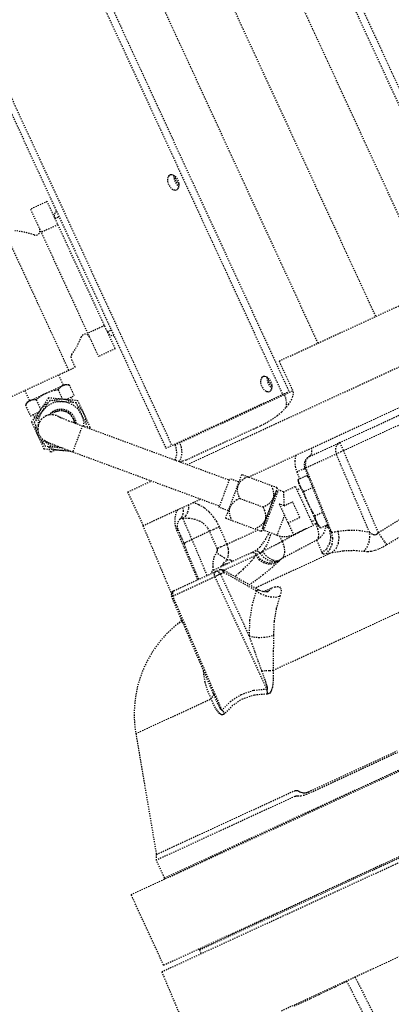
# Model space of a CAD drawing. Units: millimetres. Extents: x 362722 to 495168, y 68469 to 112367.
# Drawn here: x 479428 to 479459, y 103239 to 103322 of the extents above; entities that cross this region are included whole.
import ezdxf

# ---------------------------------------------------------------- set-up
doc = ezdxf.new("R2010")
doc.units = ezdxf.units.MM
doc.linetypes.add('NASCOSTA', pattern=[0.375, 0.25, -0.125])
doc.layers.add('01', color=6, linetype='Continuous')

msp = doc.modelspace()

# ---------------------------------------------------------------- linework, layer by layer
at = {"layer": '01', "linetype": 'NASCOSTA', "ltscale": 0.003}
for p, q in [((479467.206, 103298.388), (479450.382, 103334.879)), ((479467.749, 103298.638), (479450.924, 103335.13)), ((479462.518, 103299.173), (479446.784, 103333.298)), ((479441.279, 103332.478), (479457.666, 103296.936)), ((479452.813, 103294.699), (479437.079, 103328.824)), ((479432.998, 103326.865), (479449.823, 103290.373)), ((479433.541, 103327.115), (479450.366, 103290.623)), ((479423.657, 103322.558), (479440.482, 103286.066)), ((479423.16, 103322.328), (479439.985, 103285.837)), ((479440.158, 103308.674), (479440.125, 103308.519)), ((479440.125, 103308.519), (479440.132, 103308.342)), ((479440.132, 103308.342), (479440.178, 103308.158)), ((479440.227, 103308.794), (479440.158, 103308.674)), ((479440.328, 103308.871), (479440.227, 103308.794)), ((479440.452, 103308.898), (479440.328, 103308.871)), ((479440.589, 103308.872), (479440.452, 103308.898)), ((479440.728, 103308.796), (479440.589, 103308.872)), ((479440.679, 103308.823), (479440.668, 103308.769)), ((479440.668, 103308.769), (479440.675, 103308.592)), ((479440.675, 103308.592), (479440.721, 103308.408)), ((479440.721, 103308.408), (479440.803, 103308.232)), ((479440.857, 103308.676), (479440.728, 103308.796)), ((479440.799, 103308.729), (479440.799, 103308.73)), ((479440.804, 103308.551), (479440.799, 103308.729)), ((479440.862, 103308.366), (479440.804, 103308.551)), ((479440.967, 103308.521), (479440.857, 103308.676)), ((479440.965, 103308.201), (479440.862, 103308.366)), ((479441.049, 103308.345), (479440.967, 103308.521)), ((479441.095, 103308.161), (479441.049, 103308.345)), ((479440.178, 103308.158), (479440.26, 103307.981)), ((479440.26, 103307.981), (479440.37, 103307.827)), ((479440.37, 103307.827), (479440.5, 103307.706)), ((479440.5, 103307.706), (479440.639, 103307.63)), ((479440.639, 103307.63), (479440.776, 103307.605)), ((479440.776, 103307.605), (479440.899, 103307.631)), ((479440.803, 103308.232), (479440.913, 103308.077)), ((479440.899, 103307.631), (479441, 103307.708)), ((479440.913, 103308.077), (479441.042, 103307.957)), ((479441.098, 103308.082), (479440.965, 103308.201)), ((479441, 103307.708), (479441.069, 103307.829)), ((479441.042, 103307.957), (479441.091, 103307.93)), ((479441.069, 103307.829), (479441.102, 103307.984)), ((479441.102, 103307.984), (479441.095, 103308.161)), ((479441.098, 103308.082), (479441.098, 103308.082)), ((479429.994, 103306.637), (479428.577, 103305.984)), ((479435.718, 103294.223), (479429.994, 103306.637)), ((479428.577, 103305.984), (479434.301, 103293.57)), ((479430.628, 103305.609), (479430.718, 103305.783)), ((479430.718, 103305.783), (479430.766, 103305.831)), ((479430.603, 103305.409), (479430.628, 103305.609)), ((479430.654, 103305.207), (479430.603, 103305.409)), ((479430.654, 103305.207), (479430.984, 103305.359)), ((479431.807, 103292.42), (479426.083, 103304.834)), ((479430.896, 103304.682), (479429.479, 103304.028)), ((479449.544, 103293.191), (479465.787, 103300.681)), ((479441.789, 103284.461), (479471.433, 103298.129)), ((479434.816, 103296.179), (479433.399, 103295.525)), ((479435.058, 103295.654), (479435.388, 103295.806)), ((479446.932, 103283.395), (479474.646, 103296.173)), ((479435.058, 103295.654), (479435.179, 103295.484)), ((479435.179, 103295.484), (479435.347, 103295.373)), ((479435.347, 103295.373), (479435.538, 103295.328)), ((479435.538, 103295.328), (479435.606, 103295.334)), ((479435.718, 103294.223), (479434.301, 103293.57)), ((479432.345, 103292.668), (479432.026, 103293.361)), ((479452.098, 103285.138), (479470.253, 103293.508)), ((479426.677, 103290.055), (479432.345, 103292.668)), ((479450.694, 103290.697), (479449.544, 103293.191)), ((479430.931, 103292.016), (479431.339, 103291.13)), ((479447.998, 103291.668), (479447.966, 103291.513)), ((479448.068, 103291.789), (479447.998, 103291.668)), ((479448.168, 103291.866), (479448.068, 103291.789)), ((479448.292, 103291.892), (479448.168, 103291.866)), ((479448.429, 103291.867), (479448.292, 103291.892)), ((479448.568, 103291.791), (479448.429, 103291.867)), ((479448.52, 103291.817), (479448.509, 103291.763)), ((479448.509, 103291.763), (479448.516, 103291.586)), ((479448.698, 103291.67), (479448.568, 103291.791)), ((479448.644, 103291.546), (479448.64, 103291.724)), ((479448.64, 103291.724), (479448.64, 103291.724)), ((479448.808, 103291.516), (479448.698, 103291.67)), ((479454.956, 103285.642), (479468.014, 103291.662)), ((479428.325, 103289.741), (479431.514, 103291.211)), ((479430.978, 103290.853), (479430.905, 103290.758)), ((479431.052, 103290.935), (479430.978, 103290.853)), ((479431.13, 103291.006), (479431.052, 103290.935)), ((479431.212, 103291.065), (479431.13, 103291.006)), ((479431.3, 103291.112), (479431.212, 103291.065)), ((479431.417, 103291.155), (479431.3, 103291.112)), ((479431.543, 103291.18), (479431.417, 103291.155)), ((479431.514, 103291.211), (479431.826, 103291.182)), ((479431.678, 103291.189), (479431.543, 103291.18)), ((479431.826, 103291.182), (479431.678, 103291.189)), ((479431.826, 103291.182), (479432.25, 103290.262)), ((479447.966, 103291.513), (479447.973, 103291.336)), ((479447.973, 103291.336), (479448.019, 103291.152)), ((479448.019, 103291.152), (479448.1, 103290.976)), ((479448.1, 103290.976), (479448.21, 103290.821)), ((479448.21, 103290.821), (479448.34, 103290.701)), ((479448.516, 103291.586), (479448.562, 103291.402)), ((479448.562, 103291.402), (479448.643, 103291.226)), ((479448.643, 103291.226), (479448.753, 103291.071)), ((479448.703, 103291.36), (479448.644, 103291.546)), ((479448.806, 103291.195), (479448.703, 103291.36)), ((479448.753, 103291.071), (479448.883, 103290.951)), ((479448.938, 103291.076), (479448.806, 103291.195)), ((479448.889, 103291.339), (479448.808, 103291.516)), ((479448.841, 103290.703), (479448.91, 103290.823)), ((479448.883, 103290.951), (479448.931, 103290.925)), ((479448.935, 103291.155), (479448.889, 103291.339)), ((479448.91, 103290.823), (479448.943, 103290.978)), ((479448.943, 103290.978), (479448.935, 103291.155)), ((479448.939, 103291.076), (479448.938, 103291.076)), ((479428.091, 103290.707), (479428.5, 103289.821)), ((479430.107, 103290.069), (479428.677, 103288.045)), ((479429.233, 103290.048), (479429.064, 103289.909)), ((479429.4, 103290.173), (479429.233, 103290.048)), ((479429.569, 103290.286), (479429.4, 103290.173)), ((479429.741, 103290.387), (479429.569, 103290.286)), ((479429.919, 103290.476), (479429.741, 103290.387)), ((479430.149, 103290.571), (479429.919, 103290.476)), ((479432.574, 103289.842), (479430.107, 103290.069)), ((479430.388, 103290.648), (479430.149, 103290.571)), ((479430.638, 103290.709), (479430.388, 103290.648)), ((479430.905, 103290.758), (479430.638, 103290.709)), ((479430.905, 103290.758), (479431.272, 103289.962)), ((479431.545, 103289.936), (479432.25, 103290.262)), ((479432.004, 103290.148), (479432.126, 103289.883)), ((479439.985, 103285.837), (479450.366, 103290.623)), ((479440.761, 103286.118), (479450.694, 103290.697)), ((479448.34, 103290.701), (479448.479, 103290.625)), ((479448.479, 103290.625), (479448.616, 103290.599)), ((479448.616, 103290.599), (479448.74, 103290.626)), ((479448.74, 103290.626), (479448.841, 103290.703)), ((479449.988, 103290.372), (479449.959, 103290.436)), ((479450.114, 103290.015), (479449.988, 103290.372)), ((479450.168, 103289.65), (479450.114, 103290.015)), ((479450.571, 103289.918), (479450.661, 103290.115)), ((479450.661, 103290.115), (479450.721, 103290.311)), ((479450.739, 103290.508), (479450.694, 103290.697)), ((479450.721, 103290.311), (479450.739, 103290.508)), ((479428.325, 103289.741), (479428.144, 103289.485)), ((479428.217, 103289.58), (479428.144, 103289.485)), ((479428.144, 103289.485), (479428.568, 103288.564)), ((479428.291, 103289.662), (479428.217, 103289.58)), ((479428.369, 103289.732), (479428.291, 103289.662)), ((479428.451, 103289.792), (479428.369, 103289.732)), ((479428.539, 103289.839), (479428.451, 103289.792)), ((479428.656, 103289.882), (479428.539, 103289.839)), ((479428.781, 103289.907), (479428.656, 103289.882)), ((479428.916, 103289.916), (479428.781, 103289.907)), ((479430.201, 103289.864), (479428.901, 103288.025)), ((479429.064, 103289.909), (479428.916, 103289.916)), ((479429.064, 103289.909), (479429.432, 103289.113)), ((479432.444, 103289.658), (479430.201, 103289.864)), ((479433.387, 103287.613), (479432.444, 103289.658)), ((479433.612, 103287.592), (479432.574, 103289.842)), ((479449.758, 103288.897), (479450.147, 103289.298)), ((479450.147, 103289.298), (479450.168, 103289.65)), ((479450.147, 103289.298), (479450.313, 103289.511)), ((479450.313, 103289.511), (479450.454, 103289.717)), ((479450.454, 103289.717), (479450.571, 103289.918)), ((479428.568, 103288.564), (479429.274, 103288.889)), ((479428.937, 103288.413), (479428.815, 103288.678)), ((479429.722, 103288.466), (479429.521, 103288.299)), ((479429.906, 103288.564), (479429.722, 103288.466)), ((479430.686, 103288.896), (479429.906, 103288.564)), ((479430.165, 103288.64), (479429.906, 103288.564)), ((479430.47, 103288.652), (479430.165, 103288.64)), ((479430.768, 103288.584), (479430.47, 103288.652)), ((479430.945, 103288.971), (479430.685, 103288.895)), ((479430.928, 103288.5), (479430.768, 103288.584)), ((479430.928, 103288.505), (479430.926, 103288.506)), ((479430.926, 103288.506), (479430.945, 103288.497)), ((479431.25, 103288.983), (479430.945, 103288.971)), ((479430.945, 103288.497), (479430.993, 103288.476)), ((479430.993, 103288.476), (479431.071, 103288.443)), ((479431.071, 103288.443), (479431.184, 103288.397)), ((479431.184, 103288.397), (479431.335, 103288.336)), ((479431.548, 103288.916), (479431.25, 103288.983)), ((479431.335, 103288.336), (479431.534, 103288.257)), ((479431.818, 103288.774), (479431.548, 103288.916)), ((479432.042, 103288.566), (479431.818, 103288.774)), ((479432.205, 103288.308), (479432.042, 103288.566)), ((479448.644, 103288.103), (479448.99, 103288.317)), ((479448.99, 103288.317), (479449.364, 103288.576)), ((479449.364, 103288.576), (479449.758, 103288.897)), ((479428.677, 103288.045), (479429.715, 103285.795)), ((479429.203, 103287.371), (479428.901, 103288.025)), ((479429.222, 103287.749), (479429.193, 103287.433)), ((479429.339, 103288.052), (479429.222, 103287.749)), ((479429.521, 103288.299), (479429.339, 103288.052)), ((479431.534, 103288.257), (479431.793, 103288.157)), ((479431.793, 103288.157), (479432.116, 103288.033)), ((479432.116, 103288.033), (479432.503, 103287.887)), ((479432.945, 103287.723), (479432.135, 103285.527)), ((479432.296, 103288.016), (479432.205, 103288.308)), ((479432.298, 103287.965), (479432.296, 103288.016)), ((479432.503, 103287.887), (479432.945, 103287.723)), ((479432.945, 103287.723), (479445.336, 103283.153)), ((479433.357, 103287.57), (479433.387, 103287.613)), ((479433.547, 103287.5), (479433.612, 103287.592)), ((479447.374, 103287.448), (479447.688, 103287.596)), ((479447.688, 103287.596), (479448.003, 103287.752)), ((479448.003, 103287.752), (479448.318, 103287.918)), ((479448.318, 103287.918), (479448.644, 103288.103)), ((479429.193, 103287.433), (479429.233, 103287.179)), ((479429.233, 103287.179), (479429.3, 103286.994)), ((479429.3, 103286.994), (479429.406, 103286.81)), ((479429.406, 103286.81), (479429.544, 103286.647)), ((479429.844, 103285.979), (479429.527, 103286.667)), ((479447.374, 103287.448), (479442.075, 103285.005)), ((479429.544, 103286.647), (479429.7, 103286.518)), ((479429.7, 103286.518), (479429.807, 103286.451)), ((479429.807, 103286.451), (479429.892, 103286.406)), ((479431.279, 103285.847), (479429.844, 103285.979)), ((479429.892, 103286.406), (479429.976, 103286.366)), ((479429.976, 103286.366), (479430.076, 103286.323)), ((479430.076, 103286.323), (479430.204, 103286.269)), ((479430.204, 103286.269), (479430.372, 103286.2)), ((479430.372, 103286.2), (479430.592, 103286.113)), ((479430.592, 103286.113), (479430.879, 103286.001)), ((479430.879, 103286.001), (479431.243, 103285.861)), ((479431.243, 103285.861), (479431.67, 103285.7)), ((479440.732, 103286.182), (479440.761, 103286.118)), ((479441.143, 103286.371), (479441.172, 103286.307)), ((479441.314, 103285.881), (479441.172, 103286.307)), ((479441.353, 103285.448), (479441.314, 103285.881)), ((479452.238, 103285.842), (479452.265, 103285.587)), ((479454.356, 103286.026), (479454.289, 103285.816)), ((479454.479, 103286.197), (479454.356, 103286.026)), ((479454.647, 103286.313), (479454.479, 103286.197)), ((479454.647, 103286.313), (479454.956, 103285.642)), ((479429.715, 103285.795), (479431.972, 103285.588)), ((479430.285, 103285.489), (479430.163, 103285.754)), ((479430.744, 103285.701), (479430.285, 103285.489)), ((479431.67, 103285.7), (479432.135, 103285.527)), ((479432.135, 103285.527), (479444.526, 103280.957)), ((479441.119, 103284.707), (479441.286, 103285.046)), ((479441.286, 103285.046), (479441.353, 103285.448)), ((479441.729, 103284.858), (479442.075, 103285.005)), ((479450.921, 103285.234), (479450.852, 103284.754)), ((479451.796, 103284.184), (479454.345, 103285.359)), ((479452.098, 103285.138), (479451.894, 103284.983)), ((479452.193, 103285.225), (479452.098, 103285.138)), ((479452.25, 103285.377), (479452.193, 103285.225)), ((479452.265, 103285.587), (479452.25, 103285.377)), ((479454.289, 103285.816), (479454.285, 103285.587)), ((479454.285, 103285.587), (479454.345, 103285.359)), ((479454.345, 103285.359), (479454.501, 103285.438)), ((479457.149, 103278.76), (479454.345, 103285.359)), ((479454.501, 103285.438), (479454.715, 103285.536)), ((479454.715, 103285.536), (479454.956, 103285.642)), ((479457.895, 103278.727), (479454.956, 103285.642)), ((479441.119, 103284.707), (479441.412, 103284.757)), ((479441.412, 103284.757), (479441.729, 103284.858)), ((479450.852, 103284.754), (479450.888, 103284.286)), ((479450.888, 103284.286), (479451.013, 103283.85)), ((479451.766, 103284.749), (479451.732, 103284.469)), ((479451.732, 103284.469), (479451.796, 103284.184)), ((479451.743, 103284.161), (479451.796, 103284.184)), ((479451.894, 103284.983), (479451.766, 103284.749)), ((479453.966, 103278.747), (479451.796, 103284.184)), ((479446.356, 103283.591), (479445.017, 103279.96)), ((479446.356, 103283.591), (479446.387, 103283.597)), ((479449.352, 103282.503), (479446.387, 103283.597)), ((479446.877, 103283.416), (479446.648, 103283.299)), ((479451.013, 103283.85), (479451.379, 103284)), ((479451.013, 103283.85), (479451.252, 103283.256)), ((479451.133, 103283.208), (479451.87, 103283.548)), ((479451.379, 103284), (479451.618, 103284.101)), ((479451.618, 103284.101), (479451.7, 103284.14)), ((479451.7, 103284.14), (479451.71, 103284.146)), ((479451.7, 103284.14), (479453.795, 103278.889)), ((479451.71, 103284.146), (479451.743, 103284.161)), ((479451.961, 103283.432), (479451.87, 103283.548)), ((479452.01, 103283.362), (479451.961, 103283.432)), ((479436.781, 103282.152), (479438.783, 103283.075)), ((479444.485, 103280.845), (479445.377, 103283.264)), ((479446.132, 103282.985), (479445.377, 103283.264)), ((479446.011, 103282.542), (479445.995, 103282.391)), ((479446.049, 103282.682), (479446.011, 103282.542)), ((479446.11, 103282.812), (479446.049, 103282.682)), ((479446.082, 103283.004), (479446.151, 103283.035)), ((479446.197, 103282.937), (479446.11, 103282.812)), ((479446.311, 103283.059), (479446.197, 103282.937)), ((479446.46, 103283.18), (479446.311, 103283.059)), ((479446.648, 103283.299), (479446.46, 103283.18)), ((479448.862, 103282.684), (479448.96, 103282.446)), ((479449.899, 103282.151), (479450.891, 103282.608)), ((479450.891, 103282.608), (479452.406, 103279.321)), ((479451.133, 103283.208), (479451.186, 103282.9)), ((479451.161, 103283.063), (479451.133, 103283.208)), ((479451.197, 103282.926), (479451.161, 103283.063)), ((479452.82, 103279.356), (479451.186, 103282.9)), ((479451.241, 103282.792), (479451.197, 103282.926)), ((479451.295, 103282.663), (479451.241, 103282.792)), ((479451.359, 103282.538), (479451.295, 103282.663)), ((479451.431, 103282.417), (479451.359, 103282.538)), ((479451.604, 103282.185), (479452.342, 103282.525)), ((479438.088, 103279.318), (479436.781, 103282.152)), ((479445.995, 103282.391), (479446.003, 103282.224)), ((479446.003, 103282.224), (479446.038, 103282.036)), ((479446.038, 103282.036), (479446.104, 103281.823)), ((479446.104, 103281.823), (479446.202, 103281.586)), ((479449.372, 103282.479), (479448.033, 103278.848)), ((479449.288, 103282.215), (479448.14, 103279.103)), ((479448.229, 103278.909), (479449.482, 103282.305)), ((479448.96, 103282.446), (479449.025, 103282.233)), ((479449.053, 103281.727), (479449.014, 103281.588)), ((479449.025, 103282.233), (479449.06, 103282.045)), ((479449.068, 103281.878), (479449.053, 103281.727)), ((479449.06, 103282.045), (479449.068, 103281.878)), ((479449.276, 103282.22), (479449.288, 103282.215)), ((479449.288, 103282.215), (479449.482, 103282.305)), ((479449.352, 103282.503), (479449.372, 103282.479)), ((479449.899, 103282.151), (479449.482, 103282.305)), ((479449.899, 103282.151), (479449.945, 103280.98)), ((479451.385, 103282.467), (479451.031, 103282.304)), ((479451.513, 103282.301), (479451.431, 103282.417)), ((479451.604, 103282.185), (479451.513, 103282.301)), ((479451.693, 103281.91), (479451.604, 103282.185)), ((479451.787, 103281.645), (479451.693, 103281.91)), ((479437.056, 103248.199), (479508.111, 103280.96)), ((479438.05, 103279.3), (479442.924, 103281.547)), ((479441.4, 103280.845), (479441.447, 103280.565)), ((479441.906, 103281.078), (479441.898, 103280.732)), ((479442.748, 103281.074), (479442.271, 103281.247)), ((479443.206, 103280.806), (479442.748, 103281.074)), ((479445.24, 103280.567), (479444.485, 103280.845)), ((479445.374, 103280.852), (479445.336, 103280.712)), ((479445.435, 103280.982), (479445.374, 103280.852)), ((479445.521, 103281.107), (479445.435, 103280.982)), ((479445.636, 103281.229), (479445.521, 103281.107)), ((479445.785, 103281.35), (479445.636, 103281.229)), ((479445.973, 103281.469), (479445.785, 103281.35)), ((479446.202, 103281.586), (479445.973, 103281.469)), ((479448.186, 103280.854), (479446.202, 103281.586)), ((479448.416, 103280.971), (479448.186, 103280.854)), ((479448.186, 103280.854), (479448.285, 103280.616)), ((479448.604, 103281.09), (479448.416, 103280.971)), ((479448.752, 103281.21), (479448.604, 103281.09)), ((479448.867, 103281.332), (479448.752, 103281.21)), ((479448.953, 103281.457), (479448.867, 103281.332)), ((479449.014, 103281.588), (479448.953, 103281.457)), ((479449.546, 103281.127), (479450.734, 103278.55)), ((479449.945, 103280.98), (479449.546, 103281.127)), ((479449.945, 103280.98), (479450.675, 103281.316)), ((479451.284, 103279.996), (479450.675, 103281.316)), ((479451.89, 103281.385), (479451.787, 103281.645)), ((479452.003, 103281.128), (479451.89, 103281.385)), ((479452.125, 103280.876), (479452.003, 103281.128)), ((479452.256, 103280.629), (479452.125, 103280.876)), ((479440.767, 103280.1), (479440.74, 103279.914)), ((479440.811, 103280.283), (479440.767, 103280.1)), ((479440.874, 103280.463), (479440.811, 103280.283)), ((479440.957, 103280.64), (479440.874, 103280.463)), ((479441.333, 103280.051), (479441.178, 103279.851)), ((479441.425, 103280.295), (479441.333, 103280.051)), ((479441.447, 103280.565), (479441.425, 103280.295)), ((479441.648, 103280.12), (479441.429, 103279.905)), ((479441.809, 103280.403), (479441.648, 103280.12)), ((479441.898, 103280.732), (479441.809, 103280.403)), ((479443.623, 103280.463), (479443.206, 103280.806)), ((479443.982, 103280.069), (479443.623, 103280.463)), ((479444.274, 103279.644), (479443.982, 103280.069)), ((479445.336, 103280.712), (479445.32, 103280.561)), ((479445.32, 103280.561), (479445.328, 103280.394)), ((479445.328, 103280.394), (479445.363, 103280.205)), ((479445.363, 103280.205), (479445.429, 103279.993)), ((479448.285, 103280.616), (479448.35, 103280.403)), ((479448.35, 103280.403), (479448.385, 103280.215)), ((479448.393, 103280.048), (479448.378, 103279.897)), ((479448.385, 103280.215), (479448.393, 103280.048)), ((479449.976, 103280.194), (479449.35, 103278.496)), ((479452.396, 103280.385), (479452.256, 103280.629)), ((479452.548, 103280.139), (479452.396, 103280.385)), ((479452.548, 103280.139), (479453.18, 103280.43)), ((479452.577, 103279.994), (479452.548, 103280.139)), ((479457.895, 103278.727), (479460.978, 103280.617)), ((479438.05, 103279.3), (479440.458, 103273.56)), ((479439.879, 103249.604), (479505.21, 103279.725)), ((479440.74, 103279.914), (479440.731, 103279.724)), ((479440.731, 103279.724), (479440.741, 103279.53)), ((479440.741, 103279.53), (479440.77, 103279.33)), ((479440.77, 103279.33), (479440.821, 103279.13)), ((479441.283, 103279.908), (479441.178, 103279.851)), ((479441.429, 103279.905), (479441.283, 103279.908)), ((479441.94, 103279.92), (479441.429, 103279.905)), ((479442.194, 103278.143), (479441.429, 103279.905)), ((479442.432, 103279.835), (479441.94, 103279.92)), ((479442.869, 103279.664), (479442.432, 103279.835)), ((479443.227, 103279.425), (479442.869, 103279.664)), ((479443.495, 103279.14), (479443.227, 103279.425)), ((479444.499, 103279.206), (479444.268, 103279.095)), ((479444.499, 103279.206), (479444.274, 103279.644)), ((479445.143, 103277.747), (479444.499, 103279.206)), ((479445.017, 103279.96), (479445.036, 103279.936)), ((479445.036, 103279.936), (479448.002, 103278.843)), ((479445.429, 103279.993), (479445.527, 103279.756)), ((479447.929, 103279.26), (479447.741, 103279.141)), ((479448.077, 103279.38), (479447.929, 103279.26)), ((479448.192, 103279.502), (479448.077, 103279.38)), ((479448.278, 103279.627), (479448.192, 103279.502)), ((479448.339, 103279.758), (479448.278, 103279.627)), ((479448.378, 103279.897), (479448.339, 103279.758)), ((479450.281, 103279.533), (479451.284, 103279.996)), ((479450.734, 103278.55), (479452.406, 103279.321)), ((479452.62, 103279.789), (479452.266, 103279.625)), ((479452.611, 103279.469), (479452.39, 103279.352)), ((479452.612, 103279.856), (479452.577, 103279.994)), ((479452.65, 103279.498), (479452.611, 103279.469)), ((479452.611, 103279.469), (479452.777, 103279.041)), ((479452.656, 103279.723), (479452.612, 103279.856)), ((479452.679, 103279.537), (479452.65, 103279.498)), ((479452.71, 103279.593), (479452.656, 103279.723)), ((479452.695, 103279.585), (479452.679, 103279.537)), ((479452.696, 103279.624), (479452.695, 103279.585)), ((479452.774, 103279.468), (479452.71, 103279.593)), ((479452.847, 103279.348), (479452.774, 103279.468)), ((479453.02, 103279.115), (479452.82, 103279.356)), ((479452.928, 103279.231), (479452.847, 103279.348)), ((479453.02, 103279.115), (479452.928, 103279.231)), ((479453.02, 103279.115), (479453.595, 103279.381)), ((479453.454, 103279.316), (479453.445, 103279.119)), ((479453.569, 103279.253), (479453.547, 103279.359)), ((479453.636, 103279.106), (479453.569, 103279.253)), ((479453.586, 103279.413), (479453.637, 103279.224)), ((479453.637, 103279.224), (479453.636, 103279.106)), ((479458.6, 103277.704), (479461.604, 103279.493)), ((479440.821, 103279.13), (479440.891, 103278.935)), ((479440.891, 103278.935), (479440.95, 103278.961)), ((479440.891, 103278.935), (479442.654, 103274.735)), ((479440.948, 103279.151), (479440.969, 103279.092)), ((479440.95, 103278.961), (479440.985, 103278.978)), ((479440.969, 103279.092), (479441.024, 103278.954)), ((479440.985, 103278.978), (479440.997, 103278.984)), ((479441.024, 103278.954), (479441.108, 103278.748)), ((479441.108, 103278.748), (479441.219, 103278.481)), ((479441.219, 103278.481), (479441.352, 103278.164)), ((479443.675, 103278.826), (479442.194, 103278.143)), ((479443.675, 103278.826), (479443.495, 103279.14)), ((479443.985, 103278.965), (479443.675, 103278.826)), ((479444.319, 103277.367), (479443.675, 103278.826)), ((479444.268, 103279.095), (479443.985, 103278.965)), ((479445.143, 103277.747), (479447.734, 103278.942)), ((479447.741, 103279.141), (479447.511, 103279.024)), ((479448.002, 103278.843), (479448.033, 103278.848)), ((479448.128, 103279.107), (479448.14, 103279.103)), ((479448.14, 103279.103), (479448.229, 103278.909)), ((479449.35, 103278.496), (479448.229, 103278.909)), ((479448.383, 103278.142), (479448.614, 103278.557)), ((479448.614, 103278.557), (479448.697, 103278.736)), ((479448.666, 103278.045), (479448.816, 103278.489)), ((479448.816, 103278.489), (479448.862, 103278.676)), ((479449.558, 103278.437), (479449.785, 103277.966)), ((479451.121, 103278.685), (479449.785, 103277.966)), ((479451.794, 103279.039), (479451.121, 103278.685)), ((479452.777, 103279.041), (479452.853, 103278.637)), ((479452.853, 103278.637), (479452.831, 103278.303)), ((479453.305, 103278.708), (479453.055, 103278.352)), ((479453.445, 103279.119), (479453.305, 103278.708)), ((479453.795, 103278.889), (479453.794, 103278.891)), ((479453.794, 103278.891), (479453.862, 103278.794)), ((479453.901, 103278.366), (479453.795, 103278.889)), ((479453.817, 103277.835), (479453.901, 103278.366)), ((479453.862, 103278.794), (479453.966, 103278.747)), ((479453.966, 103278.747), (479454.233, 103278.796)), ((479454.059, 103278.242), (479453.966, 103278.747)), ((479454.233, 103278.796), (479454.503, 103278.843)), ((479454.503, 103278.843), (479455.412, 103278.937)), ((479454.593, 103278.338), (479454.503, 103278.843)), ((479455.412, 103278.937), (479456.294, 103278.908)), ((479456.294, 103278.908), (479457.149, 103278.76)), ((479457.181, 103278.329), (479457.149, 103278.76)), ((479457.149, 103278.76), (479457.3, 103278.637)), ((479457.3, 103278.637), (479457.445, 103278.566)), ((479457.445, 103278.566), (479457.58, 103278.544)), ((479457.58, 103278.544), (479457.7, 103278.566)), ((479457.7, 103278.566), (479457.804, 103278.629)), ((479457.804, 103278.629), (479457.895, 103278.727)), ((479458.17, 103278.325), (479457.895, 103278.727)), ((479441.352, 103278.164), (479441.494, 103277.825)), ((479441.494, 103277.825), (479441.575, 103277.869)), ((479441.494, 103277.825), (479441.524, 103277.754)), ((479441.524, 103277.754), (479441.732, 103277.231)), ((479441.575, 103277.869), (479441.732, 103277.943)), ((479441.732, 103277.943), (479441.948, 103278.038)), ((479441.948, 103278.038), (479442.194, 103278.143)), ((479443.467, 103275.11), (479442.194, 103278.143)), ((479444.911, 103277.636), (479444.629, 103277.506)), ((479445.143, 103277.747), (479444.911, 103277.636)), ((479445.248, 103277.415), (479445.143, 103277.747)), ((479447.916, 103277.504), (479448.147, 103277.787)), ((479448.147, 103277.787), (479448.383, 103278.142)), ((479448.313, 103277.355), (479448.496, 103277.663)), ((479448.496, 103277.663), (479448.666, 103278.045)), ((479449.137, 103277.627), (479448.782, 103277.448)), ((479449.478, 103277.803), (479449.137, 103277.627)), ((479449.785, 103277.966), (479449.478, 103277.803)), ((479449.785, 103277.966), (479449.942, 103277.537)), ((479449.942, 103277.537), (479449.993, 103277.123)), ((479452.714, 103278.079), (479451.161, 103277.267)), ((479453.055, 103278.352), (479452.714, 103278.079)), ((479452.831, 103278.303), (479452.714, 103278.079)), ((479452.714, 103278.079), (479453.142, 103277.005)), ((479453.554, 103277.362), (479453.817, 103277.835)), ((479453.812, 103277.292), (479454.006, 103277.739)), ((479454.006, 103277.739), (479454.059, 103278.242)), ((479454.343, 103277.388), (479454.538, 103277.835)), ((479454.538, 103277.835), (479454.593, 103278.338)), ((479456.939, 103277.489), (479457.109, 103277.894)), ((479457.109, 103277.894), (479457.181, 103278.329)), ((479458.413, 103277.973), (479458.17, 103278.325)), ((479458.294, 103277.52), (479458.6, 103277.704)), ((479458.6, 103277.704), (479458.413, 103277.973)), ((479442.759, 103274.783), (479441.732, 103277.231)), ((479444.027, 103275.574), (479447.51, 103277.18)), ((479444.07, 103276.654), (479444.267, 103277.025)), ((479444.267, 103277.025), (479444.315, 103277.111)), ((479444.628, 103276.771), (479444.267, 103277.025)), ((479444.315, 103277.111), (479444.34, 103277.199)), ((479444.629, 103277.506), (479444.319, 103277.367)), ((479444.341, 103277.287), (479444.319, 103277.367)), ((479444.34, 103277.199), (479444.341, 103277.287)), ((479444.933, 103276.56), (479444.628, 103276.771)), ((479444.842, 103275.552), (479447.556, 103276.803)), ((479445.14, 103276.421), (479445.248, 103276.735)), ((479445.284, 103277.072), (479445.248, 103277.415)), ((479445.248, 103276.735), (479445.284, 103277.072)), ((479447.16, 103277.019), (479447.34, 103277.049)), ((479447.34, 103277.049), (479447.514, 103276.984)), ((479447.556, 103276.803), (479447.404, 103276.581)), ((479447.509, 103277.18), (479447.654, 103277.195)), ((479447.509, 103277.179), (479447.509, 103277.18)), ((479447.51, 103277.18), (479447.699, 103277.3)), ((479454.03, 103277.045), (479447.513, 103274.04)), ((479447.514, 103276.984), (479447.631, 103276.854)), ((479447.597, 103276.83), (479447.556, 103276.803)), ((479447.556, 103276.803), (479447.834, 103276.458)), ((479447.631, 103276.854), (479447.597, 103276.83)), ((479447.736, 103276.904), (479447.631, 103276.854)), ((479447.631, 103276.854), (479447.913, 103276.519)), ((479447.654, 103277.195), (479447.802, 103277.121)), ((479447.699, 103277.3), (479447.916, 103277.504)), ((479447.911, 103276.986), (479447.736, 103276.904)), ((479447.802, 103277.121), (479447.911, 103276.986)), ((479447.985, 103277.026), (479447.911, 103276.986)), ((479447.911, 103276.986), (479448.189, 103276.673)), ((479448.057, 103277.075), (479447.985, 103277.026)), ((479448.126, 103277.13), (479448.057, 103277.075)), ((479448.126, 103277.13), (479448.313, 103277.355)), ((479448.438, 103277.279), (479448.126, 103277.13)), ((479448.126, 103277.13), (479448.393, 103276.815)), ((479448.393, 103276.815), (479448.701, 103276.566)), ((479448.782, 103277.448), (479448.438, 103277.279)), ((479451.161, 103277.267), (479449.768, 103276.523)), ((479449.932, 103276.771), (479449.768, 103276.523)), ((479449.993, 103277.123), (479449.932, 103276.771)), ((479453.142, 103277.005), (479453.554, 103277.362)), ((479453.142, 103277.005), (479453.256, 103276.935)), ((479453.256, 103276.935), (479453.5, 103276.95)), ((479453.5, 103276.95), (479453.812, 103277.292)), ((479453.5, 103276.95), (479453.764, 103276.998)), ((479453.764, 103276.998), (479454.03, 103277.045)), ((479454.03, 103277.045), (479454.343, 103277.388)), ((479454.03, 103277.045), (479454.957, 103277.192)), ((479454.957, 103277.192), (479455.84, 103277.224)), ((479455.84, 103277.224), (479456.685, 103277.146)), ((479456.685, 103277.146), (479456.939, 103277.489)), ((479456.685, 103277.146), (479456.99, 103277.128)), ((479456.99, 103277.128), (479457.318, 103277.164)), ((479457.318, 103277.164), (479457.651, 103277.245)), ((479457.651, 103277.245), (479457.978, 103277.366)), ((479457.978, 103277.366), (479458.294, 103277.52)), ((479443.961, 103275.832), (479443.97, 103276.242)), ((479443.97, 103276.242), (479444.07, 103276.654)), ((479444.611, 103275.843), (479444.64, 103275.877)), ((479444.64, 103275.877), (479444.875, 103276.15)), ((479444.759, 103275.912), (479444.826, 103275.975)), ((479444.826, 103275.975), (479445.013, 103276.098)), ((479444.875, 103276.15), (479445.021, 103276.31)), ((479445.14, 103276.421), (479444.933, 103276.56)), ((479445.013, 103276.098), (479445.176, 103276.134)), ((479445.021, 103276.31), (479445.14, 103276.421)), ((479445.14, 103276.421), (479445.309, 103276.443)), ((479445.176, 103276.134), (479445.214, 103276.121)), ((479445.309, 103276.443), (479445.447, 103276.416)), ((479445.447, 103276.416), (479445.528, 103276.359)), ((479445.539, 103276.296), (479445.48, 103276.244)), ((479445.528, 103276.359), (479445.539, 103276.296)), ((479446.87, 103275.975), (479446.513, 103275.623)), ((479447.173, 103276.3), (479446.87, 103275.975)), ((479447.404, 103276.581), (479447.173, 103276.3)), ((479447.834, 103276.458), (479448.201, 103276.209)), ((479447.913, 103276.519), (479448.284, 103276.283)), ((479448.189, 103276.673), (479448.525, 103276.44)), ((479448.201, 103276.209), (479448.618, 103276.082)), ((479448.284, 103276.283), (479448.705, 103276.172)), ((479448.525, 103276.44), (479448.887, 103276.307)), ((479448.618, 103276.082), (479449.042, 103276.09)), ((479448.701, 103276.566), (479449.02, 103276.406)), ((479448.705, 103276.172), (479449.135, 103276.196)), ((479449.141, 103275.95), (479448.722, 103275.586)), ((479448.887, 103276.307), (479449.242, 103276.287)), ((479449.02, 103276.406), (479449.323, 103276.35)), ((479449.042, 103276.09), (479449.427, 103276.233)), ((479449.135, 103276.196), (479449.529, 103276.354)), ((479449.427, 103276.233), (479449.141, 103275.95)), ((479449.242, 103276.287), (479449.557, 103276.381)), ((479449.323, 103276.35), (479449.582, 103276.402)), ((479449.483, 103276.296), (479449.427, 103276.233)), ((479449.528, 103276.353), (479449.483, 103276.296)), ((479449.539, 103276.365), (479449.528, 103276.353)), ((479449.556, 103276.381), (479449.539, 103276.365)), ((479449.563, 103276.386), (479449.556, 103276.381)), ((479449.571, 103276.393), (479449.563, 103276.386)), ((479449.582, 103276.402), (479449.571, 103276.393)), ((479449.616, 103276.427), (479449.582, 103276.402)), ((479449.654, 103276.453), (479449.616, 103276.427)), ((479449.693, 103276.479), (479449.654, 103276.453)), ((479449.732, 103276.503), (479449.693, 103276.479)), ((479449.768, 103276.523), (479449.732, 103276.503)), ((479440.66, 103273.816), (479444.481, 103275.577)), ((479443.985, 103275.544), (479443.961, 103275.832)), ((479444.071, 103275.267), (479444.07, 103275.134)), ((479444.07, 103275.134), (479444.109, 103275.001)), ((479444.116, 103275.378), (479444.071, 103275.267)), ((479444.219, 103275.053), (479444.109, 103275.001)), ((479444.196, 103275.446), (479444.116, 103275.378)), ((479444.299, 103275.462), (479444.196, 103275.446)), ((479444.349, 103275.114), (479444.219, 103275.053)), ((479444.412, 103275.424), (479444.299, 103275.462)), ((479444.479, 103275.173), (479444.349, 103275.114)), ((479444.514, 103275.339), (479444.412, 103275.424)), ((479444.59, 103275.222), (479444.479, 103275.173)), ((479444.481, 103275.577), (479444.609, 103275.611)), ((479444.584, 103275.594), (479444.481, 103275.577)), ((479444.59, 103275.222), (479444.514, 103275.339)), ((479444.694, 103275.557), (479444.584, 103275.594)), ((479444.875, 103275.354), (479444.59, 103275.222)), ((479444.59, 103275.222), (479446.998, 103270)), ((479444.609, 103275.611), (479444.745, 103275.596)), ((479444.797, 103275.473), (479444.694, 103275.557)), ((479444.745, 103275.596), (479444.823, 103275.563)), ((479444.875, 103275.354), (479444.797, 103275.473)), ((479447.795, 103273.88), (479444.822, 103275.563)), ((479444.847, 103275.543), (479444.823, 103275.563)), ((479444.879, 103275.465), (479444.847, 103275.543)), ((479444.875, 103275.354), (479444.879, 103275.465)), ((479447.599, 103273.812), (479444.875, 103275.354)), ((479446.121, 103275.266), (479445.81, 103275.004)), ((479446.513, 103275.623), (479446.121, 103275.266)), ((479448.185, 103275.154), (479447.561, 103274.682)), ((479448.722, 103275.586), (479448.185, 103275.154)), ((479439.8, 103242.247), (479510.856, 103275.008)), ((479440.574, 103273.371), (479444.109, 103275.001)), ((479444.109, 103275.001), (479448.488, 103265.504)), ((479447.561, 103274.682), (479447.04, 103274.307)), ((479440.486, 103273.652), (479440.445, 103273.52)), ((479440.445, 103273.52), (479440.457, 103273.372)), ((479440.457, 103273.372), (479440.473, 103273.327)), ((479440.56, 103273.748), (479440.486, 103273.652)), ((479440.537, 103273.644), (479440.534, 103273.509)), ((479440.534, 103273.509), (479440.574, 103273.371)), ((479440.582, 103273.75), (479440.537, 103273.644)), ((479440.66, 103273.816), (479440.56, 103273.748)), ((479440.66, 103273.816), (479440.582, 103273.75)), ((479442.83, 103243.541), (479507.904, 103273.544)), ((479447.599, 103273.812), (479447.247, 103272.612)), ((479447.67, 103273.846), (479447.599, 103273.812)), ((479447.599, 103273.812), (479447.966, 103273.574)), ((479447.729, 103273.868), (479447.67, 103273.846)), ((479447.772, 103273.879), (479447.729, 103273.868)), ((479447.794, 103273.88), (479447.772, 103273.879)), ((479447.796, 103273.88), (479447.794, 103273.88)), ((479447.909, 103273.823), (479447.796, 103273.88)), ((479448.173, 103273.74), (479447.909, 103273.823)), ((479447.966, 103273.574), (479448.386, 103273.399)), ((479448.394, 103273.72), (479448.173, 103273.74)), ((479448.181, 103273.739), (479448.921, 103274.054)), ((479448.386, 103273.399), (479448.824, 103273.3)), ((479448.532, 103273.733), (479448.394, 103273.72)), ((479448.569, 103273.742), (479448.532, 103273.733)), ((479448.551, 103273.735), (479448.552, 103273.736)), ((479448.552, 103273.736), (479448.69, 103273.811)), ((479448.566, 103273.741), (479448.569, 103273.742)), ((479448.69, 103273.811), (479448.921, 103274.054)), ((479448.921, 103274.054), (479449.18, 103274.142)), ((479449.18, 103274.142), (479449.392, 103274.17)), ((479449.392, 103274.17), (479449.554, 103274.136)), ((479449.554, 103274.136), (479449.661, 103274.037)), ((479449.687, 103273.64), (479449.603, 103273.359)), ((479449.661, 103274.037), (479449.707, 103273.87)), ((479449.707, 103273.87), (479449.687, 103273.64)), ((479440.473, 103273.327), (479440.574, 103273.371)), ((479443.984, 103265.19), (479440.473, 103273.327)), ((479444.718, 103263.765), (479440.574, 103273.371)), ((479447.247, 103272.612), (479447.046, 103271.323)), ((479448.824, 103273.3), (479449.241, 103273.286)), ((479449.027, 103267.11), (479462.608, 103273.372)), ((479449.241, 103273.286), (479449.603, 103273.359)), ((479449.603, 103273.359), (479449.286, 103272.318)), ((479449.286, 103272.318), (479449.102, 103271.203)), ((479441.384, 103271.214), (479441.009, 103271.041)), ((479441.26, 103271.503), (479441.282, 103271.346)), ((479441.282, 103271.346), (479441.26, 103271.238)), ((479447.046, 103271.323), (479446.998, 103270)), ((479449.102, 103271.203), (479449.054, 103270.059)), ((479448.686, 103269.954), (479449.054, 103270.059)), ((479449.054, 103270.059), (479449.053, 103269.431)), ((479446.998, 103270), (479447.381, 103269.916)), ((479446.998, 103270), (479447.225, 103269.37)), ((479447.225, 103269.37), (479447.471, 103268.68)), ((479447.381, 103269.916), (479447.814, 103269.879)), ((479447.814, 103269.879), (479448.261, 103269.892)), ((479448.261, 103269.892), (479448.686, 103269.954)), ((479449.053, 103269.431), (479449.04, 103268.736)), ((479447.471, 103268.68), (479447.744, 103267.918)), ((479449.04, 103268.736), (479449.027, 103267.966)), ((479447.744, 103267.918), (479448.053, 103267.066)), ((479449.027, 103267.966), (479449.027, 103267.11)), ((479443.187, 103266.732), (479443.165, 103267.089)), ((479443.302, 103266.099), (479443.187, 103266.732)), ((479448.053, 103267.066), (479448.403, 103267.08)), ((479448.053, 103267.066), (479448.121, 103266.88)), ((479448.121, 103266.88), (479448.184, 103266.704)), ((479448.403, 103267.08), (479448.733, 103267.095)), ((479448.733, 103267.095), (479449.027, 103267.11)), ((479449.027, 103267.11), (479449.035, 103266.896)), ((479449.035, 103266.896), (479449.039, 103266.693)), ((479443.502, 103265.426), (479443.302, 103266.099)), ((479448.184, 103266.704), (479448.242, 103266.539)), ((479448.242, 103266.539), (479448.295, 103266.385)), ((479448.295, 103266.385), (479448.344, 103266.241)), ((479448.344, 103266.241), (479448.388, 103266.107)), ((479448.388, 103266.107), (479448.426, 103265.984)), ((479448.426, 103265.984), (479448.46, 103265.871)), ((479449.007, 103265.986), (479448.986, 103265.835)), ((479449.022, 103266.147), (479449.007, 103265.986)), ((479449.032, 103266.319), (479449.022, 103266.147)), ((479449.038, 103266.5), (479449.032, 103266.319)), ((479449.039, 103266.693), (479449.038, 103266.5)), ((479443.801, 103264.7), (479443.502, 103265.426)), ((479444.079, 103264.971), (479443.984, 103265.19)), ((479443.984, 103265.19), (479443.996, 103265.048)), ((479447.361, 103265.396), (479446.331, 103265.046)), ((479448.488, 103265.504), (479447.361, 103265.396)), ((479448.528, 103265.104), (479447.446, 103265.018)), ((479448.46, 103265.871), (479448.489, 103265.77)), ((479448.488, 103265.504), (479448.509, 103265.373)), ((479448.51, 103265.487), (479448.488, 103265.504)), ((479448.489, 103265.77), (479448.511, 103265.681)), ((479448.509, 103265.373), (479448.522, 103265.239)), ((479448.527, 103265.488), (479448.51, 103265.487)), ((479448.511, 103265.681), (479448.527, 103265.608)), ((479448.522, 103265.239), (479448.528, 103265.104)), ((479448.527, 103265.608), (479448.535, 103265.55)), ((479448.535, 103265.51), (479448.527, 103265.488)), ((479448.598, 103265.111), (479448.528, 103265.104)), ((479448.535, 103265.55), (479448.535, 103265.51)), ((479448.669, 103265.139), (479448.598, 103265.111)), ((479448.736, 103265.189), (479448.669, 103265.139)), ((479448.795, 103265.259), (479448.736, 103265.189)), ((479448.846, 103265.345), (479448.795, 103265.259)), ((479448.891, 103265.447), (479448.846, 103265.345)), ((479448.929, 103265.564), (479448.891, 103265.447)), ((479448.961, 103265.694), (479448.929, 103265.564)), ((479448.986, 103265.835), (479448.961, 103265.694)), ((479437.455, 103261.774), (479443.801, 103264.7)), ((479443.934, 103264.882), (479443.8, 103264.7)), ((479443.897, 103264.481), (479443.801, 103264.7)), ((479443.99, 103264.284), (479443.897, 103264.481)), ((479443.996, 103265.048), (479443.934, 103264.882)), ((479444.08, 103264.107), (479443.99, 103264.284)), ((479444.167, 103264.771), (479444.079, 103264.971)), ((479444.248, 103264.59), (479444.167, 103264.771)), ((479444.323, 103264.426), (479444.248, 103264.59)), ((479444.393, 103264.278), (479444.323, 103264.426)), ((479444.457, 103264.143), (479444.393, 103264.278)), ((479445.445, 103264.482), (479444.718, 103263.765)), ((479446.331, 103265.046), (479445.445, 103264.482)), ((479446.458, 103264.687), (479445.612, 103264.141)), ((479447.446, 103265.018), (479446.458, 103264.687)), ((479444.167, 103263.948), (479444.08, 103264.107)), ((479444.253, 103263.807), (479444.167, 103263.948)), ((479444.338, 103263.681), (479444.253, 103263.807)), ((479444.422, 103263.571), (479444.338, 103263.681)), ((479444.508, 103263.479), (479444.422, 103263.571)), ((479444.517, 103264.023), (479444.457, 103264.143)), ((479444.595, 103263.408), (479444.508, 103263.479)), ((479444.572, 103263.918), (479444.517, 103264.023)), ((479444.621, 103263.83), (479444.572, 103263.918)), ((479444.663, 103263.766), (479444.621, 103263.83)), ((479444.695, 103263.731), (479444.663, 103263.766)), ((479444.714, 103263.732), (479444.695, 103263.731)), ((479444.718, 103263.765), (479444.714, 103263.732)), ((479444.718, 103263.765), (479444.794, 103263.659)), ((479444.794, 103263.659), (479444.861, 103263.551)), ((479444.92, 103263.441), (479444.853, 103263.38)), ((479444.861, 103263.551), (479444.92, 103263.441)), ((479445.612, 103264.141), (479444.92, 103263.441)), ((479444.683, 103263.363), (479444.595, 103263.408)), ((479444.77, 103263.352), (479444.683, 103263.363)), ((479444.853, 103263.38), (479444.77, 103263.352)), ((479437.455, 103261.774), (479439.188, 103251.587)), ((479452.004, 103256.861), (479459.481, 103260.308)), ((479452.032, 103256.734), (479459.518, 103260.186)), ((479439.188, 103251.587), (479450.79, 103256.937)), ((479450.79, 103256.937), (479450.847, 103256.958)), ((479450.847, 103256.958), (479450.906, 103256.971)), ((479450.906, 103256.971), (479450.966, 103256.976)), ((479450.966, 103256.976), (479451.026, 103256.972)), ((479451.026, 103256.972), (479451.086, 103256.959)), ((479451.086, 103256.959), (479451.146, 103256.937)), ((479451.146, 103256.937), (479451.203, 103256.907)), ((479451.203, 103256.907), (479451.288, 103256.862)), ((479451.288, 103256.862), (479451.375, 103256.827)), ((479451.375, 103256.827), (479451.464, 103256.801)), ((479451.464, 103256.801), (479451.555, 103256.786)), ((479451.555, 103256.786), (479451.646, 103256.781)), ((479451.646, 103256.781), (479451.737, 103256.786)), ((479451.737, 103256.786), (479451.828, 103256.801)), ((479451.828, 103256.801), (479451.917, 103256.826)), ((479451.917, 103256.826), (479452.004, 103256.861)), ((479450.86, 103256.474), (479439.192, 103251.094)), ((479450.86, 103256.474), (479450.896, 103256.488)), ((479450.896, 103256.488), (479450.936, 103256.501)), ((479450.936, 103256.501), (479450.981, 103256.511)), ((479450.981, 103256.511), (479451.031, 103256.518)), ((479451.031, 103256.518), (479451.087, 103256.52)), ((479451.087, 103256.52), (479451.357, 103256.536)), ((479451.357, 103256.536), (479451.605, 103256.582)), ((479451.605, 103256.582), (479451.83, 103256.651)), ((479451.83, 103256.651), (479452.032, 103256.734)), ((479454.557, 103248.564), (479466.247, 103253.954)), ((479439.879, 103249.604), (479439.192, 103251.094)), ((479449.843, 103246.391), (479454.52, 103248.547)), ((479439.8, 103242.247), (479437.056, 103248.199)), ((479446.138, 103244.683), (479449.776, 103246.36)), ((479443.587, 103243.507), (479446.056, 103244.645)), ((479442.976, 103243.225), (479442.83, 103243.541)), ((479439.636, 103241.685), (479443.505, 103243.469)), ((479457.459, 103241.963), (479460.68, 103243.449)), ((479449.722, 103238.396), (479457.414, 103241.943)), ((479439.637, 103241.685), (479442.427, 103235.033)), ((479455.927, 103241.24), (479465.086, 103223.072)), ((479453.589, 103240.107), (479454.274, 103240.431)), ((479454.274, 103240.431), (479454.958, 103240.755)), ((479454.958, 103240.755), (479455.233, 103240.885)), ((479455.222, 103240.908), (479464.378, 103222.745)), ((479451.508, 103239.134), (479452.212, 103239.461)), ((479452.212, 103239.461), (479452.902, 103239.784)), ((479452.902, 103239.784), (479453.589, 103240.107)), ((479450.787, 103238.802), (479451.508, 103239.134))]:
    msp.add_line(p, q, dxfattribs=at)
for centre, radius, start, end in [((479426.649, 103297.568), 6.632, 70.37922, 84.83015), ((479429.002, 103304.168), 0.375, 250.37727, 24.75254), ((479426.649, 103297.568), 6.632, 324.67492, 339.12586), ((479433.196, 103295.072), 0.375, 24.75254, 159.12781), ((479432.366, 103293.517), 0.375, 144.7492, 204.75254), ((479431.144, 103287.819), 2.146, 120.34206, 169.19497), ((479431.144, 103287.819), 1.935, 355.79861, 183.32333), ((479431.144, 103287.819), 2.146, 60.31011, 109.16301), ((479431.144, 103287.819), 2.146, 0.31061, 49.19446), ((479431.144, 103287.819), 1.298, 4.21479, 138.32828), ((479431.144, 103287.819), 1.289, 4.40668, 137.53322), ((479431.144, 103287.819), 1.18, 6.86736, 118.29557), ((479431.144, 103287.819), 1.17, 7.15899, 113.03718), ((479431.144, 103287.819), 2.146, 180.31061, 229.19446), ((479431.144, 103287.819), 1.935, 223.00416, 270.76064), ((479431.144, 103287.819), 2.146, 240.31011, 282.41171), ((479439.344, 103285.464), 1.561, 336.25556, 24.75254), ((479452.425, 103284.429), 0.78, 114.75254, 201.75254), ((479441.716, 103279.286), 0.78, 133.62843, 189.95876), ((479449.976, 103280.194), 1.81, 249.75254, 294.75254), ((479444.184, 103275.234), 0.375, 114.75254, 174.18896), ((479447.054, 103263.408), 9.738, 128.37812, 189.65478), ((479509.448, 103184.625), 110.235, 128.15581, 128.37812), ((479437.649, 103251.326), 1.561, 351.46977, 9.65478), ((479439.794, 103249.565), 0.0936, 294.75254, 24.75254), ((479442.745, 103243.502), 0.0936, 24.75254, 114.75254)]:
    msp.add_arc(centre, radius, start, end, dxfattribs=at)

doc.saveas('drawing.dxf')
